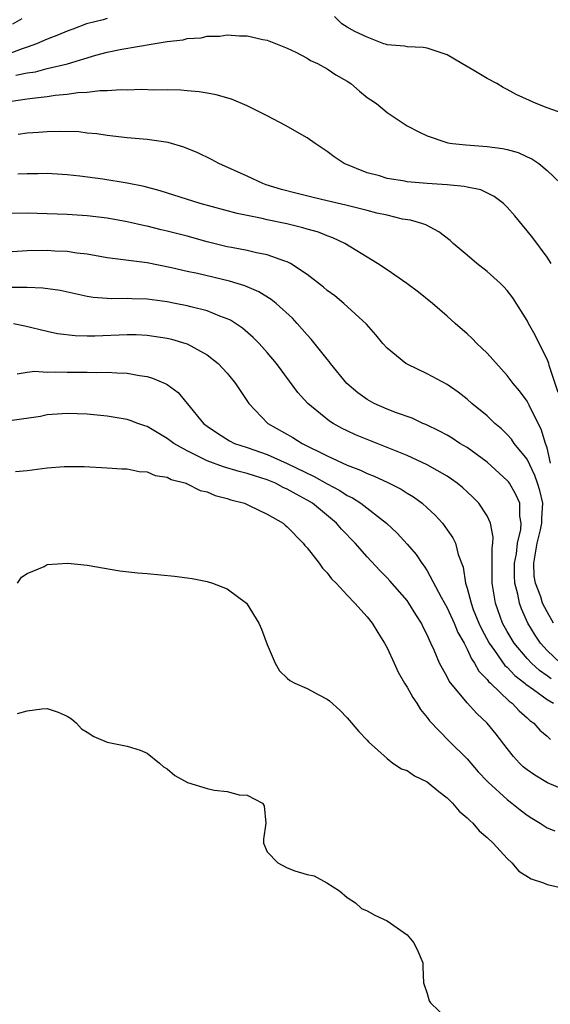
# Model space of a CAD drawing. Units: inches. Extents: x 2685000 to 2687369, y 1551000 to 1552703.
# Drawn here: x 2685536 to 2685589, y 1551445 to 1551543 of the extents above; entities that cross this region are included whole.
import ezdxf

# ---------------------------------------------------------------- set-up
doc = ezdxf.new("R2010")
doc.units = ezdxf.units.IN
doc.header["$MEASUREMENT"] = 0
doc.layers.add('LD26851551_2ft', color=135, linetype='Continuous')

msp = doc.modelspace()

# ---------------------------------------------------------------- linework, layer by layer
at = {"layer": 'LD26851551_2ft'}
for points, elevation in [([(2685545, 1551543.536), (2685544.6, 1551543.4), (2685542.922, 1551543), (2685541.548, 1551542.452), (2685541, 1551542.267), (2685540.123, 1551541.877), (2685539, 1551541.458), (2685537.934, 1551541), (2685537, 1551540.65), (2685536.486, 1551540.486), (2685535, 1551539.93)], 8852), ([(2685535.542, 1551543), (2685536.469, 1551543.531)], 8854), ([(2685591.631, 1551533.631), (2685589, 1551534.564), (2685587.908, 1551535), (2685585.921, 1551535.921), (2685585, 1551536.426), (2685584.607, 1551536.607), (2685583.96, 1551537), (2685583, 1551537.528), (2685581.686, 1551538.314), (2685580.484, 1551539), (2685579, 1551539.89), (2685577, 1551540.561), (2685576.614, 1551540.614), (2685575, 1551540.68), (2685574.743, 1551540.743), (2685573, 1551540.877), (2685572.919, 1551540.919), (2685572.662, 1551541), (2685571, 1551541.644), (2685569.767, 1551542.232), (2685569, 1551542.66), (2685568.464, 1551543), (2685567.724, 1551543.724)], 8852), ([(2685535.85, 1551537.85), (2685537, 1551538.078), (2685537.804, 1551538.196), (2685539, 1551538.522), (2685541.006, 1551538.994), (2685543.839, 1551539.839), (2685545, 1551540.145), (2685546.455, 1551540.455), (2685549.591, 1551541), (2685551, 1551541.214), (2685552.601, 1551541.399), (2685553, 1551541.502), (2685554.406, 1551541.594), (2685555, 1551541.749), (2685556.25, 1551541.75), (2685557, 1551541.885), (2685558.227, 1551541.773), (2685559, 1551541.791), (2685560.567, 1551541.433), (2685561, 1551541.354), (2685563, 1551540.554), (2685563.854, 1551540.146), (2685565, 1551539.535), (2685565.321, 1551539.321), (2685566.036, 1551539), (2685567, 1551538.468), (2685567.879, 1551537.879), (2685569, 1551537.243), (2685569.373, 1551537), (2685570.234, 1551536.234), (2685571, 1551535.627), (2685571.366, 1551535.366), (2685571.924, 1551535), (2685573, 1551534.111), (2685575, 1551532.79), (2685576.169, 1551532.169), (2685577, 1551531.762), (2685578.853, 1551531.147), (2685579.064, 1551531.064), (2685579.532, 1551531), (2685580.867, 1551530.866), (2685583, 1551530.724), (2685584.524, 1551530.524), (2685585, 1551530.418), (2685586.117, 1551530.117), (2685587, 1551529.683), (2685587.484, 1551529.484), (2685588.16, 1551529), (2685589, 1551528.322), (2685590.367, 1551527)], 8850), ([(2685589.407, 1551519), (2685589, 1551519.647), (2685587.558, 1551521.558), (2685587, 1551522.274), (2685585.758, 1551523.758), (2685585, 1551524.648), (2685584.639, 1551525), (2685583.709, 1551525.709), (2685582.357, 1551526.357), (2685581, 1551526.63), (2685580.713, 1551526.713), (2685579, 1551526.869), (2685577, 1551527.007), (2685575, 1551527.184), (2685574.763, 1551527.237), (2685573, 1551527.52), (2685572.234, 1551527.766), (2685571, 1551528.082), (2685568.707, 1551529), (2685567.685, 1551529.685), (2685567, 1551530.22), (2685565.805, 1551531), (2685565, 1551531.569), (2685562.813, 1551532.813), (2685561, 1551533.773), (2685559, 1551534.786), (2685557.437, 1551535.437), (2685555.886, 1551535.886), (2685555, 1551536.032), (2685554.188, 1551536.188), (2685553, 1551536.283), (2685552.361, 1551536.361), (2685551, 1551536.382), (2685549.648, 1551536.352), (2685548.415, 1551536.415), (2685547, 1551536.361), (2685546.383, 1551536.383), (2685545, 1551536.285), (2685544.282, 1551536.282), (2685543, 1551536.124), (2685542.07, 1551536.07), (2685541, 1551535.91), (2685539.803, 1551535.803), (2685539, 1551535.68), (2685537.53, 1551535.53), (2685537, 1551535.443), (2685535.194, 1551535.194)], 8848), ([(2685590.099, 1551506.1), (2685589.211, 1551508.789), (2685589.159, 1551509), (2685589, 1551509.436), (2685588.203, 1551511), (2685587.819, 1551511.819), (2685587.154, 1551513), (2685587, 1551513.311), (2685585.568, 1551515.568), (2685585, 1551516.288), (2685584.669, 1551516.669), (2685584.332, 1551517), (2685583, 1551518.188), (2685581.971, 1551519), (2685581, 1551519.849), (2685579.605, 1551521), (2685579.292, 1551521.292), (2685578.157, 1551522.156), (2685576.859, 1551522.859), (2685576.475, 1551523), (2685575.33, 1551523.33), (2685574.548, 1551523.452), (2685573, 1551523.821), (2685571.956, 1551524.044), (2685571, 1551524.305), (2685569.275, 1551524.725), (2685568.85, 1551524.85), (2685567, 1551525.288), (2685565.6, 1551525.6), (2685563.989, 1551525.989), (2685562.416, 1551526.416), (2685560.887, 1551526.887), (2685560.565, 1551527), (2685559, 1551527.743), (2685556.149, 1551529), (2685555.41, 1551529.41), (2685554.075, 1551530.075), (2685552.656, 1551530.656), (2685551.106, 1551531.106), (2685549, 1551531.424), (2685547, 1551531.587), (2685545, 1551531.797), (2685543.966, 1551531.966), (2685543, 1551532.055), (2685542.163, 1551532.162), (2685540.212, 1551532.213), (2685539, 1551532.164), (2685538.116, 1551532.116), (2685537, 1551532.03), (2685536.074, 1551531.926)], 8846), ([(2685589.347, 1551499), (2685589, 1551500.566), (2685588.837, 1551501), (2685588.411, 1551502.411), (2685588.09, 1551503), (2685587.193, 1551504.807), (2685587.079, 1551505.08), (2685587, 1551505.217), (2685586.253, 1551506.253), (2685585.599, 1551507), (2685585, 1551507.802), (2685583, 1551510.028), (2685581.969, 1551511), (2685581.493, 1551511.493), (2685581, 1551511.961), (2685579.805, 1551513), (2685579, 1551513.733), (2685577.551, 1551515), (2685576.126, 1551516.126), (2685574.954, 1551517), (2685573, 1551518.351), (2685572.018, 1551519), (2685568.764, 1551521), (2685567.566, 1551521.565), (2685567, 1551521.758), (2685566.119, 1551522.119), (2685565, 1551522.424), (2685564.567, 1551522.567), (2685562.954, 1551522.954), (2685561, 1551523.367), (2685560.508, 1551523.492), (2685557.988, 1551523.988), (2685554.305, 1551525), (2685550.274, 1551526.274), (2685548.704, 1551526.704), (2685547, 1551527.054), (2685544.569, 1551527.431), (2685542.252, 1551527.747), (2685541, 1551527.882), (2685539, 1551527.994), (2685538.038, 1551527.963), (2685537, 1551527.978), (2685536.068, 1551527.932)], 8844), ([(2685589.629, 1551483), (2685589, 1551484.124), (2685588.556, 1551485), (2685588.366, 1551485.634), (2685587.827, 1551487), (2685587.72, 1551487.72), (2685587.658, 1551489), (2685588, 1551491), (2685588.341, 1551492.341), (2685588.479, 1551493), (2685588.477, 1551493.523), (2685588.565, 1551495), (2685588.269, 1551496.269), (2685588.053, 1551497), (2685587.775, 1551497.775), (2685587, 1551499.402), (2685585.712, 1551501), (2685585.422, 1551501.422), (2685585, 1551501.884), (2685584.437, 1551502.437), (2685583.78, 1551503), (2685583, 1551503.743), (2685581.476, 1551505), (2685581, 1551505.428), (2685580.107, 1551506.107), (2685579, 1551506.874), (2685577, 1551507.973), (2685575, 1551508.92), (2685574.858, 1551509), (2685573, 1551510.51), (2685572.552, 1551511), (2685571.852, 1551511.852), (2685570.924, 1551512.924), (2685568.677, 1551515), (2685567.749, 1551515.749), (2685567, 1551516.296), (2685566.633, 1551516.633), (2685565, 1551517.895), (2685563.325, 1551519), (2685563, 1551519.163), (2685562.77, 1551519.23), (2685561, 1551519.866), (2685559.936, 1551520.064), (2685559, 1551520.295), (2685557.411, 1551520.589), (2685557, 1551520.68), (2685555, 1551521.171), (2685553, 1551521.724), (2685551, 1551522.246), (2685550.379, 1551522.379), (2685549, 1551522.727), (2685548.766, 1551522.766), (2685547, 1551523.169), (2685545, 1551523.528), (2685543, 1551523.766), (2685541, 1551523.895), (2685537.98, 1551524.019), (2685537, 1551524.045), (2685535, 1551524.018)], 8842), ([(2685590.356, 1551479), (2685589, 1551480.273), (2685588.326, 1551481), (2685587.799, 1551481.799), (2685587.08, 1551483), (2685586.436, 1551484.436), (2685586.24, 1551485), (2685586.081, 1551485.918), (2685585.786, 1551487), (2685585.744, 1551487.745), (2685585.753, 1551489), (2685585.926, 1551489.926), (2685586.046, 1551491), (2685586.366, 1551492.366), (2685586.405, 1551493), (2685586.273, 1551493.728), (2685586.264, 1551495), (2685585.878, 1551495.878), (2685585.229, 1551497), (2685585.133, 1551497.133), (2685585, 1551497.296), (2685583, 1551499.121), (2685581, 1551500.576), (2685580.284, 1551501), (2685579.506, 1551501.506), (2685579, 1551501.812), (2685578.236, 1551502.235), (2685576.882, 1551502.882), (2685576.577, 1551503), (2685575.508, 1551503.508), (2685573.94, 1551504.06), (2685573, 1551504.434), (2685571.701, 1551505), (2685571, 1551505.385), (2685570.071, 1551506.071), (2685568.977, 1551507), (2685567.335, 1551509), (2685567.196, 1551509.196), (2685567, 1551509.417), (2685565.41, 1551511.411), (2685565, 1551511.848), (2685564.01, 1551513), (2685563.524, 1551513.524), (2685561.899, 1551515), (2685561.406, 1551515.406), (2685560.167, 1551516.167), (2685558.759, 1551516.759), (2685557.235, 1551517.235), (2685554.013, 1551517.988), (2685553, 1551518.2), (2685551.433, 1551518.567), (2685549, 1551519.05), (2685545, 1551519.569), (2685543, 1551519.919), (2685541.955, 1551520.044), (2685541, 1551520.2), (2685539.753, 1551520.246), (2685539, 1551520.297), (2685537, 1551520.264), (2685535, 1551520.15)], 8840), ([(2685589.421, 1551477.421), (2685589, 1551477.735), (2685588.253, 1551478.253), (2685587.443, 1551479), (2685587, 1551479.48), (2685585.693, 1551481), (2685585, 1551482.177), (2685584.554, 1551483), (2685583.834, 1551485), (2685583.512, 1551487), (2685583.504, 1551490.496), (2685583.577, 1551491), (2685583.617, 1551491.617), (2685583.327, 1551493), (2685583, 1551493.73), (2685582.163, 1551495), (2685581.591, 1551495.591), (2685581, 1551496.144), (2685580.556, 1551496.556), (2685580.017, 1551497), (2685579.429, 1551497.429), (2685579, 1551497.701), (2685577, 1551498.847), (2685575, 1551499.772), (2685573, 1551500.587), (2685571, 1551501.37), (2685569.845, 1551501.845), (2685569, 1551502.242), (2685568.5, 1551502.5), (2685567.585, 1551503), (2685567.225, 1551503.225), (2685565.054, 1551505), (2685564.077, 1551506.077), (2685561.919, 1551509), (2685561, 1551510.108), (2685560.2, 1551511), (2685559.601, 1551511.601), (2685558.526, 1551512.526), (2685557.322, 1551513.322), (2685557, 1551513.473), (2685556.272, 1551513.728), (2685555, 1551514.25), (2685553.348, 1551514.652), (2685553, 1551514.753), (2685551.791, 1551515), (2685551, 1551515.156), (2685549, 1551515.43), (2685547.466, 1551515.466), (2685547, 1551515.501), (2685545.47, 1551515.47), (2685543.603, 1551515.603), (2685543, 1551515.703), (2685540.29, 1551516.29), (2685538.539, 1551516.539), (2685537, 1551516.593), (2685535.415, 1551516.585)], 8838), ([(2685535.633, 1551513), (2685536.759, 1551512.759), (2685539, 1551512.227), (2685540.01, 1551512.01), (2685541.785, 1551511.785), (2685543, 1551511.749), (2685543.753, 1551511.753), (2685547, 1551511.898), (2685547.888, 1551511.888), (2685549, 1551511.838), (2685551, 1551511.527), (2685551.426, 1551511.426), (2685552.865, 1551511), (2685553, 1551510.953), (2685555, 1551509.867), (2685556.1, 1551509), (2685557, 1551508.033), (2685557.833, 1551507), (2685558.286, 1551506.286), (2685559.148, 1551505), (2685561.051, 1551503), (2685563.577, 1551501.577), (2685564.485, 1551501), (2685567, 1551499.745), (2685569, 1551498.801), (2685570.319, 1551498.319), (2685571, 1551497.978), (2685571.712, 1551497.712), (2685573.076, 1551497.076), (2685574.401, 1551496.401), (2685575, 1551496.006), (2685575.63, 1551495.63), (2685576.489, 1551495), (2685577, 1551494.548), (2685577.799, 1551493.799), (2685578.527, 1551493), (2685579, 1551492.353), (2685579.554, 1551491.554), (2685579.827, 1551491), (2685580.111, 1551489.889), (2685580.614, 1551488.614), (2685580.844, 1551487), (2685581, 1551486.509), (2685581.388, 1551485), (2685581.618, 1551484.382), (2685582.178, 1551483), (2685582.432, 1551482.433), (2685583.193, 1551481), (2685583.741, 1551480.259), (2685584.783, 1551478.782), (2685585, 1551478.597), (2685585.77, 1551477.77), (2685586.77, 1551477), (2685586.885, 1551476.884), (2685587.639, 1551476.36), (2685589, 1551475.355), (2685589.654, 1551475)], 8836), ([(2685535.972, 1551507.972), (2685537, 1551508.136), (2685537.768, 1551508.232), (2685539, 1551508.125), (2685539.85, 1551508.15), (2685541, 1551508.111), (2685543, 1551508.122), (2685543.905, 1551508.095), (2685545, 1551508.121), (2685545.956, 1551508.044), (2685547, 1551508.019), (2685548.217, 1551507.783), (2685549, 1551507.683), (2685549.537, 1551507.537), (2685550.775, 1551507), (2685551, 1551506.882), (2685552.075, 1551506.075), (2685553, 1551504.978), (2685554.618, 1551503), (2685555, 1551502.71), (2685556.02, 1551502.02), (2685557.243, 1551501.243), (2685557.735, 1551501), (2685559, 1551500.575), (2685561, 1551499.868), (2685563, 1551498.981), (2685565.691, 1551497.691), (2685567, 1551496.955), (2685568.271, 1551496.271), (2685569, 1551495.792), (2685569.535, 1551495.536), (2685570.371, 1551495), (2685572.946, 1551493), (2685574.002, 1551492.002), (2685575, 1551490.903), (2685575.886, 1551489.886), (2685576.455, 1551489), (2685576.699, 1551488.699), (2685577, 1551488.229), (2685578.397, 1551485.603), (2685579, 1551484.53), (2685579.711, 1551483), (2685580.076, 1551482.076), (2685580.688, 1551481), (2685581, 1551480.411), (2685581.433, 1551479.433), (2685581.749, 1551479), (2685582.185, 1551478.186), (2685583, 1551477.351), (2685583.148, 1551477.148), (2685583.321, 1551477), (2685585.201, 1551475.201), (2685585.489, 1551475), (2685586.214, 1551474.214), (2685587, 1551473.531), (2685587.27, 1551473.27), (2685587.664, 1551473), (2685588.286, 1551472.286), (2685589, 1551471.679), (2685589.353, 1551471.353)], 8834), ([(2685591, 1551466.177), (2685589.032, 1551467.032), (2685587.781, 1551467.781), (2685587, 1551468.308), (2685586.615, 1551468.615), (2685586.229, 1551469), (2685585.65, 1551469.65), (2685585, 1551470.453), (2685583.894, 1551471.894), (2685583, 1551472.988), (2685581.956, 1551473.956), (2685581, 1551475.023), (2685579.205, 1551477.206), (2685579, 1551477.642), (2685578.222, 1551479), (2685577.687, 1551480.314), (2685577.363, 1551481), (2685577, 1551481.835), (2685576.61, 1551482.61), (2685576.44, 1551483), (2685575.857, 1551483.857), (2685575.184, 1551485), (2685575, 1551485.255), (2685573.253, 1551487.253), (2685573, 1551487.53), (2685572.268, 1551488.269), (2685571, 1551489.635), (2685569.783, 1551491), (2685568.417, 1551492.417), (2685567.922, 1551493), (2685565.52, 1551495), (2685565, 1551495.317), (2685563.901, 1551495.901), (2685563, 1551496.427), (2685562.596, 1551496.596), (2685561.828, 1551497), (2685561, 1551497.347), (2685559.736, 1551497.736), (2685559, 1551497.983), (2685558.186, 1551498.186), (2685556.634, 1551498.634), (2685555, 1551499.253), (2685554.472, 1551499.528), (2685553, 1551500.234), (2685551.644, 1551501), (2685551, 1551501.49), (2685549, 1551502.673), (2685548.748, 1551502.748), (2685548.046, 1551503), (2685547.296, 1551503.296), (2685547, 1551503.388), (2685545, 1551503.73), (2685543, 1551503.916), (2685541, 1551503.976), (2685539, 1551503.844), (2685538.303, 1551503.697), (2685535.237, 1551503.237)], 8832), ([(2685535.812, 1551498.188), (2685537, 1551498.291), (2685539, 1551498.536), (2685540.686, 1551498.686), (2685542.69, 1551498.69), (2685545, 1551498.561), (2685546.449, 1551498.448), (2685547, 1551498.456), (2685548.177, 1551498.177), (2685549, 1551498.156), (2685549.781, 1551497.78), (2685551, 1551497.599), (2685551.379, 1551497.379), (2685552.904, 1551497), (2685553, 1551496.964), (2685554.296, 1551496.296), (2685555, 1551496.133), (2685555.796, 1551495.796), (2685557, 1551495.489), (2685557.361, 1551495.361), (2685558.724, 1551495), (2685559.206, 1551494.794), (2685561, 1551493.917), (2685562.58, 1551493), (2685562.797, 1551492.797), (2685563, 1551492.648), (2685564.592, 1551491), (2685564.762, 1551490.762), (2685565, 1551490.528), (2685566.195, 1551489), (2685566.517, 1551488.518), (2685567, 1551488.046), (2685567.445, 1551487.445), (2685567.895, 1551487), (2685569, 1551485.792), (2685569.758, 1551485), (2685571, 1551483.621), (2685571.503, 1551483), (2685572.059, 1551482.06), (2685572.74, 1551481), (2685573, 1551480.535), (2685573.687, 1551479), (2685574.108, 1551478.108), (2685574.742, 1551477), (2685575, 1551476.586), (2685575.568, 1551475.568), (2685575.967, 1551475), (2685576.348, 1551474.348), (2685577, 1551473.573), (2685577.242, 1551473.242), (2685579.194, 1551471.193), (2685581, 1551469.419), (2685582.119, 1551468.119), (2685583, 1551467.203), (2685583.091, 1551467.091), (2685585, 1551465.358), (2685585.479, 1551465), (2685586.311, 1551464.312), (2685587, 1551463.799), (2685587.478, 1551463.478), (2685588.306, 1551463), (2685589, 1551462.532), (2685589.771, 1551462.229)], 8830), ([(2685536.007, 1551487), (2685536.404, 1551487.596), (2685537, 1551487.957), (2685538.69, 1551488.69), (2685539, 1551488.873), (2685541.056, 1551489), (2685543, 1551488.81), (2685546.254, 1551488.254), (2685548.048, 1551488.048), (2685549, 1551487.977), (2685551.722, 1551487.721), (2685553, 1551487.554), (2685553.48, 1551487.48), (2685555, 1551487.182), (2685555.526, 1551487), (2685557, 1551486.441), (2685558.919, 1551485), (2685559, 1551484.899), (2685560.173, 1551483), (2685560.416, 1551482.416), (2685561, 1551480.875), (2685561.804, 1551479), (2685562.228, 1551478.228), (2685563, 1551477.514), (2685563.257, 1551477.257), (2685563.759, 1551477), (2685565, 1551476.473), (2685566.176, 1551475.824), (2685567, 1551475.394), (2685567.222, 1551475.222), (2685568.281, 1551474.281), (2685569, 1551473.541), (2685570.17, 1551472.17), (2685571, 1551471.301), (2685571.122, 1551471.122), (2685573, 1551469.472), (2685573.558, 1551469), (2685574.435, 1551468.435), (2685575, 1551468.252), (2685575.727, 1551467.727), (2685577, 1551467.125), (2685578.161, 1551466.161), (2685579, 1551465.531), (2685579.536, 1551465), (2685580.2, 1551464.2), (2685581, 1551463.521), (2685581.258, 1551463.257), (2685581.557, 1551463), (2685582.219, 1551462.219), (2685583, 1551461.566), (2685583.588, 1551461), (2685585, 1551459.442), (2685585.482, 1551459), (2685586.172, 1551458.172), (2685587.399, 1551457.399), (2685588.63, 1551457), (2685589, 1551456.849), (2685589.171, 1551456.829), (2685591.793, 1551456.207)], 8828), ([(2685536.027, 1551473.973), (2685537, 1551474.218), (2685538.438, 1551474.438), (2685539, 1551474.466), (2685540.08, 1551474.08), (2685541, 1551473.699), (2685541.415, 1551473.415), (2685541.909, 1551473), (2685542.433, 1551472.432), (2685543, 1551472.103), (2685543.662, 1551471.662), (2685545, 1551471.092), (2685547, 1551470.696), (2685548.284, 1551470.284), (2685549, 1551469.999), (2685550.223, 1551469), (2685550.629, 1551468.629), (2685551, 1551468.418), (2685551.742, 1551467.742), (2685553.041, 1551467.041), (2685555, 1551466.45), (2685555.702, 1551466.299), (2685557, 1551466.165), (2685558.191, 1551465.809), (2685559, 1551465.786), (2685560.535, 1551465), (2685560.711, 1551464.711), (2685560.878, 1551463), (2685560.629, 1551461.371), (2685560.627, 1551461), (2685561, 1551460.129), (2685562.068, 1551459), (2685563, 1551458.53), (2685563.779, 1551458.221), (2685565, 1551457.857), (2685565.699, 1551457.699), (2685566.971, 1551457), (2685568.224, 1551456.224), (2685569, 1551455.557), (2685569.84, 1551455), (2685570.443, 1551454.443), (2685571, 1551454.223), (2685571.781, 1551453.781), (2685573, 1551453.209), (2685575, 1551451.81), (2685575.664, 1551451), (2685576.105, 1551450.105), (2685576.574, 1551449), (2685576.568, 1551448.568), (2685576.645, 1551447), (2685577, 1551445.95), (2685577.203, 1551445.203), (2685577.328, 1551445), (2685579, 1551443.386)], 8826)]:
    msp.add_lwpolyline(points, dxfattribs=dict(at, elevation=elevation))

doc.saveas('drawing.dxf')
